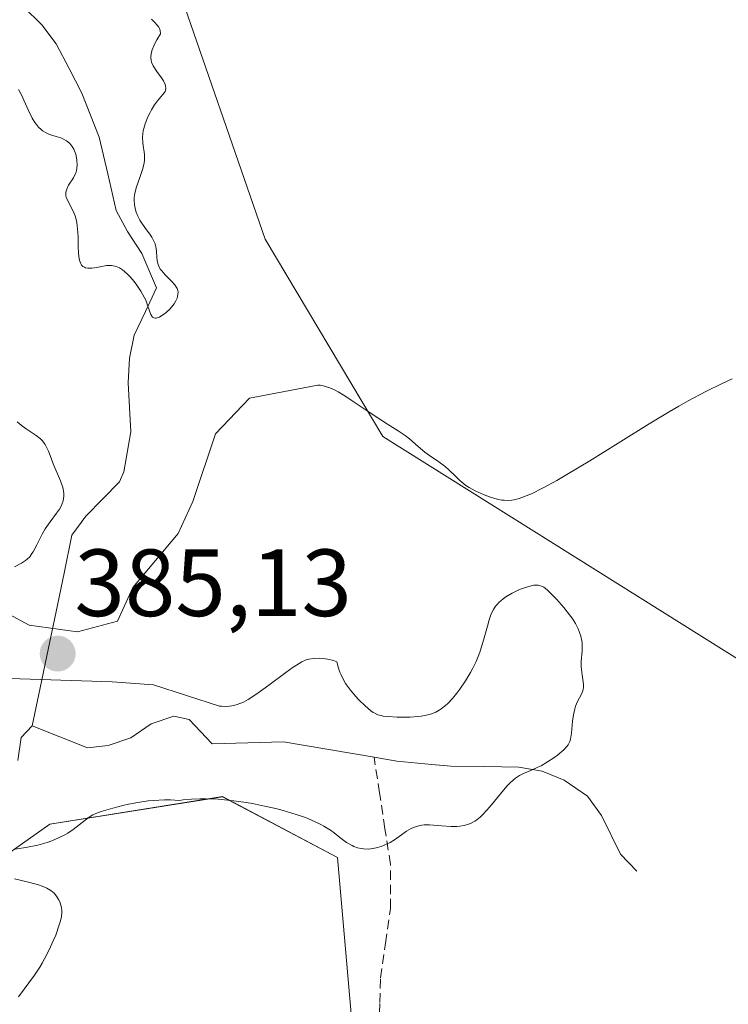
# Model space of a CAD drawing. Units: metres. Extents: x 628895 to 632326, y 4676411 to 4678787.
# Drawn here: x 629538 to 629613, y 4676526 to 4676630 of the extents above; entities that cross this region are included whole.
import ezdxf
from ezdxf.enums import TextEntityAlignment as Align

# ---------------------------------------------------------------- set-up
doc = ezdxf.new("R2010")
doc.units = ezdxf.units.M
doc.header["$MEASUREMENT"] = 0
doc.linetypes.add('TRAZOSX2', pattern=[1.5, 1, -0.5])
for name, color, linetype, lineweight in [('Carátula', 7, 'Continuous', 5), ('Corriente artificial lineal', 5, 'TRAZOSX2', 13), ('Corriente natural lineal', 142, 'Continuous', 13), ('Cultivos herbáceos CxS', 92, 'Continuous', 0), ('Curva de nivel normal', 36, 'Continuous', 0), ('Pastizal CxS', 92, 'Continuous', 0), ('Punto de cota en terreno', 7, 'Continuous', 0), ('Rótulo de punto de cota en terreno', 19, 'Continuous', 0)]:
    doc.layers.add(name, color=color, linetype=linetype, lineweight=lineweight)
doc.styles.add('Arial', font='txt', dxfattribs={"height": 0.2})

# ---------------------------------------------------------------- blocks, each defined once
blk = doc.blocks.new('*U152')
at = {"layer": 'Cultivos herbáceos CxS', "color": 92, "linetype": 'Continuous', "lineweight": 0}
for points in [[(629664.01, 4676703.85, 374.65), (629670.98, 4676686.43, 376.21), (629671.85, 4676670.75, 377.7), (629665.75, 4676635.04, 380.83), (629663.14, 4676603.68, 385.51), (629651.27, 4676576.7, 388.63), (629635.1, 4676564.83, 388.41), (629618.92, 4676559.44, 388.77), (629576.3, 4676586.15, 385.2), (629563.93, 4676606.9, 384.12), (629554.23, 4676634.95, 380.93), (629517.57, 4676659.77, 378.8), (629481.99, 4676707.23, 374.22)], [(629449.23, 4676544.64, 380.72), (629486.13, 4676521.99, 382.77), (629499.24, 4676510.89, 383.54), (629514.33, 4676516.29, 384.22), (629522.96, 4676532.47, 384.71), (629541.29, 4676545.41, 384.97), (629559.46, 4676548.31, 385.28), (629571.52, 4676541.91, 385.39), (629578.34, 4676464.17, 388.6), (629584.08, 4676439.08, 388.71), (629587.83, 4676422.81, 388.64), (629409.4, 4676419.5, 377.98)]]:
    blk.add_polyline3d(points, dxfattribs=at)
blk = doc.blocks.new('*U164')
at = {"layer": 'Cultivos herbáceos CxS', "color": 92, "linetype": 'Continuous', "lineweight": 0}
for points in [[(629664.01, 4676703.85, 374.65), (629670.98, 4676686.43, 376.21), (629671.85, 4676670.75, 377.7), (629665.75, 4676635.04, 380.83), (629663.14, 4676603.68, 385.51), (629651.27, 4676576.7, 388.63), (629635.1, 4676564.83, 388.41), (629618.92, 4676559.44, 388.77), (629576.3, 4676586.15, 385.2), (629563.93, 4676606.9, 384.12), (629554.23, 4676634.95, 380.93), (629517.57, 4676659.77, 378.8), (629481.99, 4676707.23, 374.22)], [(629461.07, 4676704.72, 373.21), (629475.01, 4676699.5, 373.93), (629481.97, 4676692.53, 374.34), (629480.23, 4676685.56, 374.95), (629463.68, 4676683.82, 375.11), (629451.49, 4676680.33, 374.61), (629435.62, 4676673.79, 374.25), (629433.29, 4676649.9, 376.16), (629434.13, 4676602.93, 377.93), (629423.2, 4676567.97, 377.82), (629449.23, 4676544.64, 380.72), (629486.13, 4676521.99, 382.77), (629499.24, 4676510.89, 383.54), (629514.33, 4676516.29, 384.22), (629522.96, 4676532.47, 384.71), (629541.29, 4676545.41, 384.97), (629559.46, 4676548.31, 385.28), (629571.52, 4676541.91, 385.39), (629578.34, 4676464.17, 388.6), (629584.08, 4676439.08, 388.71), (629587.83, 4676422.81, 388.64)]]:
    blk.add_polyline3d(points, dxfattribs=at)
blk = doc.blocks.new('*U171')
at = {"layer": 'Pastizal CxS', "color": 92, "linetype": 'Continuous', "lineweight": 0}
for points in [[(629664.01, 4676703.85, 374.65), (629670.98, 4676686.43, 376.21), (629671.85, 4676670.75, 377.7), (629665.75, 4676635.04, 380.83), (629663.14, 4676603.68, 385.51), (629651.27, 4676576.7, 388.63), (629635.1, 4676564.83, 388.41), (629618.92, 4676559.44, 388.77), (629576.3, 4676586.15, 385.2), (629563.93, 4676606.9, 384.12), (629554.23, 4676634.95, 380.93), (629517.57, 4676659.77, 378.8), (629481.99, 4676707.23, 374.22)], [(629461.07, 4676704.72, 373.21), (629475.01, 4676699.5, 373.93), (629481.97, 4676692.53, 374.34), (629480.23, 4676685.56, 374.95), (629463.68, 4676683.82, 375.11), (629451.49, 4676680.33, 374.61), (629435.62, 4676673.79, 374.25), (629433.29, 4676649.9, 376.16), (629434.13, 4676602.93, 377.93), (629423.2, 4676567.97, 377.82), (629449.23, 4676544.64, 380.72), (629486.13, 4676521.99, 382.77), (629499.24, 4676510.89, 383.54), (629514.33, 4676516.29, 384.22), (629522.96, 4676532.47, 384.71), (629541.29, 4676545.41, 384.97), (629559.46, 4676548.31, 385.28), (629571.52, 4676541.91, 385.39), (629578.34, 4676464.17, 388.6), (629584.08, 4676439.08, 388.71), (629587.83, 4676422.81, 388.64)]]:
    blk.add_polyline3d(points, dxfattribs=at)
blk = doc.blocks.new('*U175')
at = {"layer": 'Curva de nivel normal', "color": 36, "linetype": 'Continuous', "lineweight": 0}
blk.add_polyline3d([(629538.03, 4676622.65, 380), (629538.35, 4676622.02, 380), (629538.59, 4676621.5, 380), (629539.07, 4676620.41, 380), (629539.46, 4676619.63, 380), (629539.74, 4676619.16, 380), (629539.89, 4676618.94, 380), (629540.13, 4676618.66, 380), (629540.38, 4676618.43, 380), (629540.55, 4676618.3, 380), (629540.91, 4676618.08, 380), (629541.27, 4676617.92, 380), (629541.98, 4676617.7, 380), (629542.46, 4676617.54, 380), (629542.68, 4676617.45, 380), (629543.06, 4676617.24, 380), (629543.37, 4676616.99, 380), (629543.54, 4676616.8, 380), (629543.65, 4676616.66, 380), (629543.82, 4676616.37, 380), (629543.9, 4676616.19, 380), (629544.03, 4676615.83, 380), (629544.11, 4676615.45, 380), (629544.15, 4676615.2, 380), (629544.18, 4676614.73, 380), (629544.16, 4676614.32, 380), (629544.12, 4676614.12, 380), (629544.03, 4676613.83, 380), (629543.88, 4676613.52, 380), (629543.78, 4676613.36, 380), (629543.28, 4676612.58, 380), (629543.08, 4676612.15, 380), (629543, 4676611.85, 380), (629542.98, 4676611.7, 380), (629543, 4676611.47, 380), (629543.03, 4676611.32, 380), (629543.16, 4676611, 380), (629543.76, 4676609.86, 380), (629543.96, 4676609.37, 380), (629544.04, 4676609.1, 380), (629544.14, 4676608.65, 380), (629544.19, 4676608.32, 380), (629544.25, 4676607.61, 380), (629544.27, 4676607.11, 380), (629544.29, 4676606.13, 380), (629544.32, 4676605.44, 380), (629544.4, 4676604.83, 380), (629544.46, 4676604.58, 380), (629544.65, 4676604.18, 380), (629544.78, 4676604.04, 380), (629544.94, 4676603.95, 380), (629545.05, 4676603.9, 380), (629545.3, 4676603.85, 380), (629545.71, 4676603.85, 380), (629546, 4676603.88, 380), (629546.61, 4676604, 380), (629547.27, 4676604.12, 380), (629547.57, 4676604.13, 380), (629547.77, 4676604.12, 380), (629548.12, 4676604.07, 380), (629548.29, 4676604.02, 380), (629548.62, 4676603.88, 380), (629548.93, 4676603.69, 380), (629549.13, 4676603.53, 380), (629549.54, 4676603.16, 380), (629549.74, 4676602.94, 380), (629550.15, 4676602.46, 380), (629550.45, 4676602.06, 380), (629550.87, 4676601.44, 380), (629551.23, 4676600.8, 380), (629551.38, 4676600.49, 380), (629551.53, 4676600.09, 380), (629551.77, 4676599.38, 380), (629551.92, 4676598.97, 380), (629552.1, 4676598.69, 380), (629552.22, 4676598.62, 380), (629552.36, 4676598.59, 380), (629552.47, 4676598.59, 380), (629552.7, 4676598.66, 380), (629552.83, 4676598.71, 380), (629553.09, 4676598.87, 380), (629553.37, 4676599.07, 380), (629553.55, 4676599.22, 380), (629553.9, 4676599.56, 380), (629554.22, 4676599.93, 380), (629554.36, 4676600.12, 380), (629554.53, 4676600.41, 380), (629554.67, 4676600.71, 380), (629554.72, 4676600.85, 380), (629554.77, 4676601.15, 380), (629554.78, 4676601.29, 380), (629554.75, 4676601.5, 380), (629554.68, 4676601.71, 380), (629554.62, 4676601.84, 380), (629554.45, 4676602.1, 380), (629554.13, 4676602.47, 380), (629553.42, 4676603.14, 380), (629553.06, 4676603.56, 380), (629552.91, 4676603.76, 380), (629552.75, 4676604.08, 380), (629552.69, 4676604.25, 380), (629552.6, 4676604.62, 380), (629552.55, 4676605.03, 380), (629552.51, 4676605.62, 380), (629552.47, 4676605.93, 380), (629552.36, 4676606.41, 380), (629552.27, 4676606.64, 380), (629552.03, 4676607.11, 380), (629551.82, 4676607.42, 380), (629551.37, 4676608.02, 380), (629550.89, 4676608.68, 380), (629550.76, 4676608.9, 380), (629550.54, 4676609.32, 380), (629550.38, 4676609.73, 380), (629550.3, 4676609.99, 380), (629550.2, 4676610.51, 380), (629550.16, 4676611.01, 380), (629550.17, 4676611.27, 380), (629550.23, 4676611.69, 380), (629550.34, 4676612.15, 380), (629550.42, 4676612.41, 380), (629550.56, 4676612.78, 380), (629550.85, 4676613.59, 380), (629551.06, 4676614.24, 380), (629551.21, 4676614.89, 380), (629551.24, 4676615.2, 380), (629551.25, 4676615.41, 380), (629551.24, 4676615.81, 380), (629551.08, 4676617, 380), (629551.05, 4676617.63, 380), (629551.07, 4676617.97, 380), (629551.13, 4676618.31, 380), (629551.18, 4676618.55, 380), (629551.33, 4676619.04, 380), (629551.62, 4676619.76, 380), (629551.84, 4676620.21, 380), (629551.99, 4676620.5, 380), (629552.3, 4676621.01, 380), (629552.63, 4676621.46, 380), (629553.16, 4676622.08, 380), (629553.34, 4676622.32, 380), (629553.41, 4676622.43, 380), (629553.46, 4676622.54, 380), (629553.5, 4676622.76, 380), (629553.47, 4676623, 380), (629553.42, 4676623.17, 380), (629553.24, 4676623.54, 380), (629553.04, 4676623.85, 380), (629552.55, 4676624.54, 380), (629552.18, 4676625.12, 380), (629552, 4676625.49, 380), (629551.94, 4676625.71, 380), (629551.91, 4676625.95, 380), (629551.91, 4676626.08, 380), (629551.94, 4676626.38, 380), (629551.98, 4676626.54, 380), (629552.06, 4676626.81, 380), (629552.23, 4676627.23, 380), (629552.34, 4676627.46, 380), (629552.54, 4676627.85, 380), (629552.94, 4676628.5, 380), (629552.89, 4676628.82, 380), (629552.82, 4676629.03, 380), (629552.75, 4676629.17, 380), (629552.56, 4676629.44, 380), (629552.39, 4676629.65, 380), (629551.98, 4676630.04, 380)], dxfattribs=at)
blk = doc.blocks.new('*U183')
at = {"layer": 'Curva de nivel normal', "color": 36, "linetype": 'Continuous', "lineweight": 0}
for points in [[(629538.03, 4676527.29, 385), (629539.71, 4676529.56, 385), (629540.24, 4676530.38, 385), (629540.5, 4676530.81, 385), (629540.76, 4676531.27, 385), (629541.24, 4676532.22, 385), (629541.67, 4676533.17, 385), (629541.92, 4676533.77, 385), (629542.3, 4676534.84, 385), (629542.4, 4676535.16, 385), (629542.53, 4676535.7, 385), (629542.58, 4676536.13, 385), (629542.58, 4676536.37, 385), (629542.5, 4676536.82, 385), (629542.34, 4676537.27, 385), (629542.23, 4676537.5, 385), (629542.02, 4676537.84, 385), (629541.75, 4676538.16, 385), (629541.59, 4676538.31, 385), (629541.41, 4676538.44, 385), (629540.99, 4676538.69, 385), (629540.49, 4676538.91, 385), (629540.1, 4676539.04, 385), (629539.2, 4676539.3, 385), (629537.58, 4676539.68, 385)], [(629537.66, 4676542.78, 385), (629538.96, 4676542.99, 385), (629540.05, 4676543.22, 385), (629541.04, 4676543.5, 385), (629541.52, 4676543.68, 385), (629542.23, 4676543.97, 385), (629542.89, 4676544.3, 385), (629543.2, 4676544.48, 385), (629543.76, 4676544.85, 385), (629544.09, 4676545.1, 385), (629544.7, 4676545.59, 385), (629545.3, 4676546.06, 385), (629545.64, 4676546.29, 385), (629545.82, 4676546.39, 385), (629546.13, 4676546.53, 385), (629546.69, 4676546.74, 385), (629547.94, 4676547.1, 385), (629548.97, 4676547.37, 385), (629549.57, 4676547.51, 385), (629550.56, 4676547.7, 385), (629551.63, 4676547.86, 385), (629552.19, 4676547.91, 385), (629553.37, 4676547.97, 385), (629553.98, 4676547.97, 385), (629554.91, 4676547.92, 385), (629555.32, 4676547.98, 385), (629556.19, 4676548.06, 385), (629557.1, 4676548.1, 385), (629557.72, 4676548.1, 385), (629559.01, 4676548.04, 385), (629559.99, 4676547.96, 385), (629560.64, 4676547.88, 385), (629561.95, 4676547.69, 385), (629562.6, 4676547.58, 385), (629563.86, 4676547.33, 385), (629565.06, 4676547.06, 385), (629565.82, 4676546.86, 385), (629567.18, 4676546.45, 385), (629568.16, 4676546.11, 385), (629568.74, 4676545.88, 385), (629569.7, 4676545.42, 385), (629570.11, 4676545.2, 385), (629570.79, 4676544.78, 385), (629571.17, 4676544.51, 385), (629571.79, 4676544.02, 385), (629572.2, 4676543.7, 385), (629572.49, 4676543.5, 385), (629573.07, 4676543.17, 385), (629573.26, 4676543.09, 385), (629573.64, 4676542.95, 385), (629574.01, 4676542.86, 385), (629574.26, 4676542.83, 385), (629574.76, 4676542.81, 385), (629575.03, 4676542.82, 385), (629575.58, 4676542.92, 385), (629576.11, 4676543.07, 385), (629576.45, 4676543.2, 385), (629577.08, 4676543.51, 385), (629577.51, 4676543.77, 385), (629578.25, 4676544.29, 385), (629578.78, 4676544.67, 385), (629579.26, 4676544.96, 385), (629579.52, 4676545.08, 385), (629579.93, 4676545.22, 385), (629580.4, 4676545.31, 385), (629580.65, 4676545.34, 385), (629581.21, 4676545.34, 385), (629582.47, 4676545.25, 385), (629583.48, 4676545.18, 385), (629584.08, 4676545.18, 385), (629584.38, 4676545.2, 385), (629584.83, 4676545.28, 385), (629585.28, 4676545.41, 385), (629585.5, 4676545.5, 385), (629585.96, 4676545.74, 385), (629586.19, 4676545.89, 385), (629586.54, 4676546.17, 385), (629586.77, 4676546.39, 385), (629587.24, 4676546.89, 385), (629587.72, 4676547.45, 385), (629588.66, 4676548.62, 385), (629589.34, 4676549.43, 385), (629589.68, 4676549.78, 385), (629590.01, 4676550.07, 385), (629590.22, 4676550.24, 385), (629590.65, 4676550.52, 385), (629591.07, 4676550.74, 385), (629591.92, 4676551.11, 385), (629592.58, 4676551.4, 385), (629592.92, 4676551.57, 385), (629593.6, 4676551.96, 385), (629594.25, 4676552.39, 385), (629594.65, 4676552.68, 385), (629595.3, 4676553.23, 385), (629595.64, 4676553.59, 385), (629595.76, 4676553.75, 385), (629595.94, 4676554.1, 385), (629596.01, 4676554.35, 385), (629596.11, 4676554.97, 385), (629596.24, 4676556.23, 385), (629596.33, 4676556.92, 385), (629596.46, 4676557.56, 385), (629596.55, 4676557.84, 385), (629596.75, 4676558.32, 385), (629597.17, 4676559.07, 385), (629597.31, 4676559.42, 385), (629597.36, 4676559.62, 385), (629597.37, 4676559.76, 385), (629597.37, 4676560.06, 385), (629597.34, 4676560.39, 385), (629597.23, 4676561.1, 385), (629597.16, 4676561.66, 385), (629597.14, 4676561.95, 385), (629597.14, 4676562.52, 385), (629597.23, 4676563.64, 385), (629597.25, 4676564.18, 385), (629597.24, 4676564.44, 385), (629597.21, 4676564.7, 385), (629597.1, 4676565.19, 385), (629596.94, 4676565.66, 385), (629596.81, 4676565.95, 385), (629596.53, 4676566.5, 385), (629596.18, 4676567.06, 385), (629595.92, 4676567.43, 385), (629595.32, 4676568.18, 385), (629594.58, 4676569.02, 385), (629594.19, 4676569.43, 385), (629593.64, 4676569.97, 385), (629593.34, 4676570.22, 385), (629593.2, 4676570.32, 385), (629592.97, 4676570.44, 385), (629592.73, 4676570.52, 385), (629592.6, 4676570.54, 385), (629592.32, 4676570.54, 385), (629592.16, 4676570.53, 385), (629591.89, 4676570.48, 385), (629591.28, 4676570.31, 385), (629590.66, 4676570.07, 385), (629589.88, 4676569.69, 385), (629589.23, 4676569.3, 385), (629588.94, 4676569.1, 385), (629588.68, 4676568.89, 385), (629588.53, 4676568.75, 385), (629588.26, 4676568.47, 385), (629588.14, 4676568.32, 385), (629587.94, 4676568, 385), (629587.76, 4676567.67, 385), (629587.66, 4676567.43, 385), (629587.48, 4676566.91, 385), (629587.28, 4676566.24, 385), (629586.89, 4676564.75, 385), (629586.54, 4676563.6, 385), (629586.4, 4676563.23, 385), (629586.1, 4676562.51, 385), (629585.76, 4676561.82, 385), (629585.51, 4676561.36, 385), (629584.97, 4676560.48, 385), (629584.38, 4676559.61, 385), (629584.07, 4676559.2, 385), (629583.6, 4676558.62, 385), (629583.11, 4676558.1, 385), (629582.87, 4676557.88, 385), (629582.44, 4676557.54, 385), (629582.22, 4676557.39, 385), (629581.87, 4676557.2, 385), (629581.32, 4676556.98, 385), (629581.01, 4676556.9, 385), (629580.34, 4676556.78, 385), (629579.97, 4676556.73, 385), (629579.17, 4676556.68, 385), (629578.34, 4676556.67, 385), (629577.81, 4676556.68, 385), (629576.85, 4676556.73, 385), (629576.34, 4676556.79, 385), (629576.11, 4676556.83, 385), (629575.78, 4676556.93, 385), (629575.46, 4676557.08, 385), (629575.29, 4676557.17, 385), (629575.03, 4676557.35, 385), (629574.43, 4676557.85, 385), (629573.77, 4676558.48, 385), (629573.42, 4676558.86, 385), (629572.89, 4676559.49, 385), (629572.39, 4676560.2, 385), (629572.17, 4676560.58, 385), (629571.9, 4676561.12, 385), (629571.78, 4676561.4, 385), (629571.63, 4676561.82, 385), (629571.46, 4676562.49, 385), (629571.12, 4676562.61, 385), (629570.51, 4676562.77, 385), (629569.97, 4676562.85, 385), (629569.64, 4676562.87, 385), (629569.06, 4676562.85, 385), (629568.52, 4676562.77, 385), (629568.25, 4676562.68, 385), (629567.78, 4676562.48, 385), (629567.22, 4676562.15, 385), (629566.88, 4676561.93, 385), (629566.09, 4676561.37, 385), (629564.3, 4676560.03, 385), (629563.06, 4676559.12, 385), (629562.14, 4676558.51, 385), (629561.66, 4676558.26, 385), (629561.39, 4676558.13, 385), (629560.9, 4676557.96, 385), (629560.44, 4676557.85, 385), (629560.19, 4676557.82, 385), (629559.8, 4676557.79, 385), (629559.36, 4676557.81, 385), (629559.12, 4676557.84, 385), (629552.2, 4676560.07, 385), (629547.87, 4676560.37, 385), (629535.99, 4676560.76, 385)], [(629537.89, 4676587.71, 385), (629538.31, 4676587.34, 385), (629538.83, 4676586.97, 385), (629539.88, 4676586.28, 385), (629540.34, 4676585.91, 385), (629540.54, 4676585.7, 385), (629540.72, 4676585.48, 385), (629540.82, 4676585.32, 385), (629541, 4676584.99, 385), (629541.16, 4676584.64, 385), (629541.44, 4676583.88, 385), (629541.66, 4676583.29, 385), (629542.44, 4676581.49, 385), (629542.63, 4676580.92, 385), (629542.7, 4676580.65, 385), (629542.75, 4676580.39, 385), (629542.76, 4676580.22, 385), (629542.76, 4676579.89, 385), (629542.69, 4676579.41, 385), (629542.6, 4676579.11, 385), (629542.52, 4676578.91, 385), (629542.32, 4676578.53, 385), (629542.02, 4676578.1, 385), (629541.33, 4676577.21, 385), (629540.98, 4676576.72, 385), (629540.81, 4676576.46, 385), (629540.49, 4676575.91, 385), (629539.93, 4676574.79, 385), (629539.56, 4676574.06, 385), (629539.43, 4676573.86, 385), (629539.19, 4676573.53, 385), (629538.93, 4676573.27, 385), (629538.75, 4676573.12, 385), (629538.33, 4676572.87, 385), (629537.59, 4676572.48, 385)], [(629536.61, 4676567.7, 385), (629539.15, 4676566.32, 385), (629544.2, 4676565.63, 385), (629548.41, 4676566.75, 385), (629550.02, 4676570.31, 385), (629554.8, 4676575.98, 385), (629556.33, 4676579.32, 385), (629558.73, 4676586.46, 385), (629562.28, 4676590.18, 385), (629569.46, 4676591.57, 385), (629569.7, 4676591.55, 385), (629570.15, 4676591.46, 385), (629570.37, 4676591.4, 385), (629570.72, 4676591.28, 385), (629571.28, 4676591.02, 385), (629571.59, 4676590.86, 385), (629572.29, 4676590.45, 385), (629573.09, 4676589.93, 385), (629574.85, 4676588.73, 385), (629576.09, 4676587.9, 385), (629576.79, 4676587.46, 385), (629577.92, 4676586.77, 385), (629578.64, 4676586.28, 385), (629579.1, 4676585.92, 385), (629580.02, 4676585.12, 385), (629580.72, 4676584.53, 385), (629581.21, 4676584.17, 385), (629582.18, 4676583.49, 385), (629582.85, 4676583, 385), (629583.24, 4676582.66, 385), (629583.92, 4676581.99, 385), (629584.39, 4676581.53, 385), (629584.8, 4676581.18, 385), (629585.02, 4676581.02, 385), (629585.37, 4676580.79, 385), (629585.98, 4676580.47, 385), (629586.62, 4676580.18, 385), (629586.96, 4676580.04, 385), (629587.5, 4676579.84, 385), (629588.32, 4676579.59, 385), (629588.8, 4676579.49, 385), (629589.04, 4676579.46, 385), (629589.43, 4676579.44, 385), (629589.86, 4676579.48, 385), (629590.09, 4676579.52, 385), (629590.61, 4676579.65, 385), (629590.9, 4676579.74, 385), (629591.37, 4676579.92, 385), (629591.9, 4676580.15, 385), (629593.13, 4676580.76, 385), (629594.57, 4676581.54, 385), (629595.64, 4676582.16, 385), (629598.04, 4676583.62, 385), (629604.28, 4676587.5, 385), (629606.39, 4676588.77, 385), (629607.41, 4676589.36, 385), (629608.39, 4676589.91, 385), (629610.25, 4676590.9, 385), (629611.96, 4676591.74, 385), (629613, 4676592.23, 385)]]:
    blk.add_polyline3d(points, dxfattribs=at)
blk = doc.blocks.new('5PATER')
at = {"layer": 'Carátula', "linetype": 'Continuous', "lineweight": 5}
h = blk.add_hatch(color=250, dxfattribs=at)
edge = h.paths.add_edge_path()
edge.add_ellipse((0, 0.01), major_axis=(-1.33, -1.34), ratio=0.999422, start_angle=0, end_angle=360)

msp = doc.modelspace()

# ---------------------------------------------------------------- linework, layer by layer
at = {"layer": 'Corriente artificial lineal', "color": 5, "linetype": 'TRAZOSX2', "lineweight": 13}
msp.add_polyline3d([(629575.9001, 4676524.0701, 386.4294), (629575.9751, 4676526.6651, 386.2128), (629576.0501, 4676529.2601, 386.0068), (629576.5725, 4676532.9105, 385.7525), (629577.095, 4676536.5609, 385.4893), (629577.095, 4676541.1912, 385.131), (629576.5231, 4676544.9477, 384.8433), (629575.9512, 4676548.7041, 384.6038), (629575.3793, 4676552.4606, 384.3211)], dxfattribs=at)
at = {"layer": 'Corriente natural lineal', "color": 142, "linetype": 'Continuous', "lineweight": 13}
for points in [[(629539.4601, 4676555.7401, 381.5251), (629540.2941, 4676559.7541, 382.357), (629541.1281, 4676563.7681, 384.4693), (629541.9621, 4676567.7821, 384.3963), (629542.7961, 4676571.7961, 384.0569), (629543.6301, 4676575.8101, 383.8858), (629545.0901, 4676577.8001, 383.2824), (629546.8601, 4676579.6051, 382.4734), (629548.6301, 4676581.4101, 382.6692), (629549.0801, 4676582.4601, 382.5791), (629549.8101, 4676586.6401, 382.3453), (629549.6651, 4676589.2201, 382.2233), (629549.5201, 4676591.8001, 381.9814), (629549.6801, 4676594.3901, 381.5696), (629550.1601, 4676596.8201, 380.8583), (629551.3451, 4676599.3051, 379.7724), (629552.5301, 4676601.7901, 379.5847), (629550.9601, 4676605.3901, 379.2233), (629549.4501, 4676607.7001, 379.1712), (629548.2801, 4676609.9001, 378.9551), (629547.3851, 4676613.7551, 378.9262), (629546.4901, 4676617.6101, 378.1886), (629544.6701, 4676622.2501, 377.9777), (629543.3201, 4676624.8451, 377.7502), (629541.9701, 4676627.4401, 377.5592), (629540.4801, 4676629.4401, 377.8624), (629538.5501, 4676631.3301, 378.0797)], [(629575.3793, 4676552.4606, 384.3211), (629570.6247, 4676553.2603, 384.2706), (629565.8701, 4676554.0601, 384.2703), (629562.1151, 4676553.9651, 384.1852), (629558.3601, 4676553.8701, 382.9822), (629555.9401, 4676556.4101, 383.5249), (629554.3401, 4676556.7801, 383.3897), (629551.9701, 4676555.9501, 382.6147), (629549.8001, 4676554.5101, 381.9475), (629547.4401, 4676553.6801, 381.4888), (629545.2601, 4676553.4501, 381.396), (629542.3601, 4676554.5951, 381.5014), (629539.4601, 4676555.7401, 381.5251)], [(629539.4601, 4676555.7401, 381.5251), (629538.2901, 4676554.5201, 381.5055), (629537.9301, 4676552.1301, 381.5007)], [(629602.9801, 4676540.4801, 385.4952), (629601.2701, 4676542.2701, 385.363), (629599.2601, 4676546.3201, 385.3056), (629597.7901, 4676548.3701, 385.1953), (629595.3401, 4676550.0401, 385.0641), (629593.0301, 4676550.9901, 384.9844), (629590.5901, 4676551.4301, 384.896), (629587.0101, 4676551.4701, 384.7767), (629583.4301, 4676551.5101, 384.6525), (629581.4401, 4676551.7001, 384.5717), (629577.7601, 4676552.0601, 384.4018), (629575.3793, 4676552.4606, 384.3211)]]:
    msp.add_polyline3d(points, dxfattribs=at)
at = {"layer": 'Pastizal CxS', "color": 92, "linetype": 'Continuous', "lineweight": 0}
for points in [[(629481.9889, 4676707.2343, 374.2244), (629517.5697, 4676659.7663, 378.8), (629554.2307, 4676634.9537, 380.9346), (629563.9341, 4676606.9039, 384.1182), (629576.2985, 4676586.1529, 385.2008), (629618.9243, 4676559.4357, 388.765), (629635.0977, 4676564.8293, 388.4073), (629651.2715, 4676576.6961, 388.6332), (629663.1373, 4676603.6849, 385.5097), (629665.7505, 4676635.0403, 380.8322), (629671.8477, 4676670.7503, 377.7047), (629670.9769, 4676686.4279, 376.2149), (629664.0093, 4676703.8475, 374.6508)], [(629660.4387, 4676424.1597, 391.8259), (629587.8288, 4676422.8114, 388.6383), (629587.8288, 4676422.8114, 388.6383), (629584.0751, 4676439.0783, 388.7124), (629578.3383, 4676464.1721, 388.6027), (629571.5201, 4676541.9081, 385.3881), (629559.4585, 4676548.3135, 385.2762), (629541.2907, 4676545.4129, 384.9684), (629522.9607, 4676532.4673, 384.7058), (629514.3343, 4676516.2851, 384.2217), (629499.2383, 4676510.8915, 383.5394), (629486.1315, 4676521.9903, 382.7701), (629449.2265, 4676544.6367, 380.7209), (629423.2011, 4676567.9725, 377.8221), (629434.1299, 4676602.9303, 377.9291), (629433.2915, 4676649.9001, 376.159), (629435.6235, 4676673.7921, 374.2487), (629451.4895, 4676680.3343, 374.6141), (629463.6829, 4676683.8181, 375.111), (629480.2315, 4676685.5599, 374.946), (629481.9739, 4676692.5281, 374.3409), (629475.0059, 4676699.4953, 373.9294), (629461.0701, 4676704.7215, 373.2059)]]:
    msp.add_polyline3d(points, dxfattribs=at)

# ---------------------------------------------------------------- block references
at = {"layer": 'Cultivos herbáceos CxS', "color": 92, "linetype": 'Continuous', "lineweight": 0}
for name in ['*U152', '*U164']:
    msp.add_blockref(name, (0, 0), dxfattribs=at)
at = {"layer": 'Curva de nivel normal', "color": 36, "linetype": 'Continuous', "lineweight": 0}
for name in ['*U183', '*U175']:
    msp.add_blockref(name, (0, 0), dxfattribs=at)
at = {"layer": 'Pastizal CxS', "color": 92, "linetype": 'Continuous', "lineweight": 0}
msp.add_blockref('*U171', (0, 0), dxfattribs=at)
at = {"layer": 'Punto de cota en terreno', "linetype": 'Continuous', "lineweight": 0}
msp.add_blockref('5PATER', (629542.13, 4676563.34, 385.13), dxfattribs=at)

# ---------------------------------------------------------------- texts
at = {"layer": 'Rótulo de punto de cota en terreno', "color": 19, "linetype": 'Continuous', "lineweight": 0, "style": 'Arial'}
msp.add_text('385,13', height=7, dxfattribs=at).set_placement((629543.8939, 4676565.1039), align=Align.BOTTOM_LEFT)

doc.saveas('drawing.dxf')
